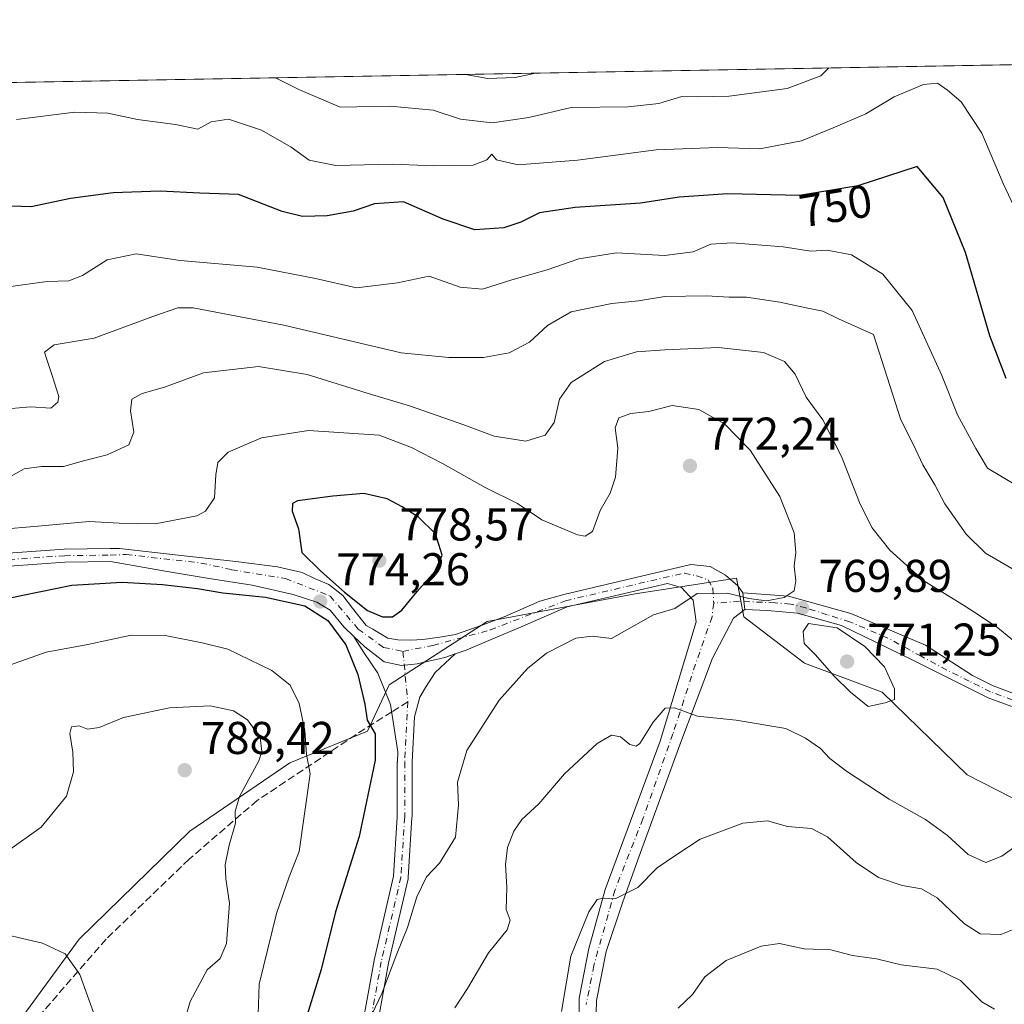
# Model space of a CAD drawing. Units: metres. Extents: x 621336 to 624795, y 4715613 to 4717987.
# Drawn here: x 623985 to 624199, y 4717772 to 4717987 of the extents above; entities that cross this region are included whole.
import ezdxf
from ezdxf.enums import TextEntityAlignment as Align

# ---------------------------------------------------------------- set-up
doc = ezdxf.new("R2010")
doc.units = ezdxf.units.M
doc.header["$MEASUREMENT"] = 0
doc.linetypes.add('DGN Style 3', pattern=[2.307223458686699, 1.648016756204785, -0.6592067024819142])
doc.linetypes.add('DGN Style 4', pattern=[2.6384748266838614, 1.318413404963828, -0.6592067024819142, 0.001648016756204785, -0.6592067024819142])
for name, color, linetype, lineweight in [('Arbolado forestal CxS', 92, 'Continuous', 0), ('Camino Cxs', 7, 'Continuous', 0), ('Camino eje', 30, 'DGN Style 4', 13), ('Comarca CxS', 21, 'Continuous', 0), ('Comunidad Autónoma CxS', 142, 'Continuous', 0), ('Curva de nivel maestra', 30, 'Continuous', 30), ('Curva de nivel normal', 30, 'Continuous', 0), ('Municipio CxS', 4, 'Continuous', 0), ('Pista no pavimentada Cxs', 111, 'Continuous', 0), ('Pista no pavimentada eje', 91, 'DGN Style 4', 0), ('Provincia CxS', 1, 'Continuous', 0), ('Punto de cota en terreno', 7, 'Continuous', 0), ('Rótulo de curva de nivel directora', 7, 'Continuous', 0), ('Rótulo de punto de cota en terreno', 7, 'Continuous', 0), ('Senda', 7, 'DGN Style 3', 0), ('Senda no paivmentada conexión', 7, 'DGN Style 3', 0)]:
    doc.layers.add(name, color=color, linetype=linetype, lineweight=lineweight)
doc.styles.add('Style-Arial', font='txt')

# ---------------------------------------------------------------- blocks, each defined once
blk = doc.blocks.new('*U8')
at = {"layer": 'Arbolado forestal CxS', "color": 92, "linetype": 'Continuous', "lineweight": 0}
for points in [[(624213.9093000004, 4717810.6579, 765.1595999999992), (624191.1486999998, 4717822.306700001, 767.8537999999971), (624172.6231000006, 4717840.310699999, 770.3896999999997), (624155.6851000005, 4717846.6657, 769.437300000005), (624142.4534999998, 4717856.726500001, 769.7580000000017), (624140.8657000001, 4717865.1987, 770.7630999999965), (624118.8174999999, 4717861.760700001, 770.7241000000067), (624086.5355000002, 4717855.735900001, 772.323000000004), (624065.1734999996, 4717841.9001, 773.8411000000052), (624060.4093000004, 4717831.8389, 775.4523999999948), (624043.4713000003, 4717824.9551, 782.116599999994), (624021.6891000001, 4717810.032500001, 787.3408999999957), (623997.5608999999, 4717786.4715, 789.1082000000025), (623976.1447000002, 4717757.275900001, 801.4902000000002)], [(622911.3311999999, 4717954.257200001, 899.6153999999952), (624476.0599999997, 4717982.0397, 758.5967999999993)]]:
    blk.add_polyline3d(points, dxfattribs=at)
blk = doc.blocks.new('5PATER')
at = {"layer": 'Punto de cota en terreno', "linetype": 'Continuous', "lineweight": 0}
h = blk.add_hatch(color=51, dxfattribs=at)
edge = h.paths.add_edge_path()
edge.add_ellipse((0, 0), major_axis=(-0.1095731443231308, -0.1110710700762829), ratio=0.9994222409660322, start_angle=0, end_angle=360)
blk = doc.blocks.new('*U10')
at = {"layer": 'Camino Cxs', "color": 7, "linetype": 'Continuous', "lineweight": 0}
blk.add_polyline3d([(624200.7301000003, 4717837.270099999, 767.3025000000052), (624195.7200999996, 4717839.110099999, 769.2817000000068), (624190.9401000004, 4717841.520099999, 769.3647999999957), (624179.2165000001, 4717847.3839, 769.7991999999941), (624163.7753, 4717854.888900001, 771.0249000000041), (624154.2001999998, 4717857.562899999, 770.5305999999982), (624147.6442, 4717858.1669, 771.1328999999969), (624142.7270999998, 4717858.339299999, 770.4793999999966), (624142.2956999998, 4717861.9625, 772.4560999999959), (624152.2160999998, 4717861.272299999, 772.2335000000021), (624165.7901999997, 4717857.460100001, 771.8273999999948), (624182.0701000001, 4717850.600099999, 770.888699999996), (624192.3400999998, 4717843.950099999, 770.1288000000059), (624196.8400999998, 4717841.6801, 771.2170000000042), (624201.5301000001, 4717839.960100001, 768.9946999999956)], dxfattribs=at)

msp = doc.modelspace()

# ---------------------------------------------------------------- linework, layer by layer
at = {"layer": 'Arbolado forestal CxS', "color": 92, "linetype": 'Continuous', "lineweight": 0, "extrusion": (-0.003696893799652397, -6.56396974886363e-05, 0.9999931643104689), "elevation": -1888.849389948077, "flags": 128}
msp.add_lwpolyline([(623836.5373102347, 4717970.598780352), (624244.5351000599, 4717977.842880368)], dxfattribs=at)
at = {"layer": 'Arbolado forestal CxS', "color": 92, "linetype": 'Continuous', "lineweight": 0}
for points in [[(623976.1447000002, 4717757.275900001, 801.4902000000002), (623997.5608999999, 4717786.4715, 789.1082000000025), (624021.6891000001, 4717810.032500001, 787.3408999999957), (624043.4713000003, 4717824.9551, 782.116599999994), (624060.4093000004, 4717831.8389, 775.4523999999948), (624065.1734999996, 4717841.9001, 773.8411000000052), (624086.5355000002, 4717855.735900001, 772.323000000004), (624118.8174999999, 4717861.760700001, 770.7241000000067), (624140.8657000001, 4717865.1987, 770.7630999999965), (624142.4534999998, 4717856.726500001, 769.7580000000017), (624155.6851000005, 4717846.6657, 769.437300000005), (624172.6231000006, 4717840.310699999, 770.3896999999997), (624191.1486999998, 4717822.306700001, 767.8537999999971), (624213.9093000004, 4717810.6579, 765.1595999999992)], [(624213.9093000004, 4717810.6579, 765.1595999999992), (624191.1486999998, 4717822.306700001, 767.8537999999971), (624172.6231000006, 4717840.310699999, 770.3896999999997), (624155.6851000005, 4717846.6657, 769.437300000005), (624142.4534999998, 4717856.726500001, 769.7580000000017), (624140.8657000001, 4717865.1987, 770.7630999999965), (624118.8174999999, 4717861.760700001, 770.7241000000067), (624086.5355000002, 4717855.735900001, 772.323000000004), (624065.1734999996, 4717841.9001, 773.8411000000052), (624060.4093000004, 4717831.8389, 775.4523999999948), (624043.4713000003, 4717824.9551, 782.116599999994), (624021.6891000001, 4717810.032500001, 787.3408999999957), (623997.5608999999, 4717786.4715, 789.1082000000025), (623976.1447000002, 4717757.275900001, 801.4902000000002)], [(624213.9093000004, 4717810.6579, 765.1595999999992), (624191.1486999998, 4717822.306700001, 767.8537999999971), (624172.6231000006, 4717840.310699999, 770.3896999999997), (624155.6851000005, 4717846.6657, 769.437300000005), (624142.4534999998, 4717856.726500001, 769.7580000000017), (624140.8657000001, 4717865.1987, 770.7630999999965), (624118.8174999999, 4717861.760700001, 770.7241000000067), (624086.5355000002, 4717855.735900001, 772.323000000004), (624065.1734999996, 4717841.9001, 773.8411000000052), (624060.4093000004, 4717831.8389, 775.4523999999948), (624043.4713000003, 4717824.9551, 782.116599999994), (624021.6891000001, 4717810.032500001, 787.3408999999957), (623997.5608999999, 4717786.4715, 789.1082000000025), (623976.1447000002, 4717757.275900001, 801.4902000000002)]]:
    msp.add_polyline3d(points, dxfattribs=at)
at = {"layer": 'Camino Cxs', "color": 7, "linetype": 'Continuous', "lineweight": 0, "extrusion": (0.05631735536532581, -0.4729926795491587, 0.879264624886935), "elevation": -2195684.934597453, "flags": 128}
msp.add_lwpolyline([(1177561.733403994, 4054638.298440295), (1177561.733403994, 4054634.148617757)], dxfattribs=at)
at = {"layer": 'Camino Cxs', "color": 7, "linetype": 'Continuous', "lineweight": 0}
for points in [[(624142.2956999998, 4717861.9625, 772.4560999999959), (624152.2160999998, 4717861.272299999, 772.2335000000021), (624165.7901999997, 4717857.460100001, 771.8273999999948), (624182.0701000001, 4717850.600099999, 770.888699999996), (624192.3400999998, 4717843.950099999, 770.1288000000059), (624196.8400999998, 4717841.6801, 771.2170000000042), (624201.5301000001, 4717839.960100001, 768.9946999999956)], [(624235.4401000004, 4717839.380100001, 769.1716000000015), (624224.2901, 4717836.950099999, 767.9458000000013), (624219.0900999998, 4717836.3101, 768.6875), (624210.2401999999, 4717835.860099999, 769.6122999999934), (624204.8601000002, 4717836.3201, 768.2010000000009), (624200.7301000003, 4717837.270099999, 767.3025000000052), (624195.7200999996, 4717839.110099999, 769.2817000000068), (624190.9401000004, 4717841.520099999, 769.3647999999957), (624179.2165000001, 4717847.3839, 769.7991999999941), (624163.7753, 4717854.888900001, 771.0249000000041), (624154.2001999998, 4717857.562899999, 770.5305999999982), (624147.6442, 4717858.1669, 771.1328999999969), (624142.7270999998, 4717858.339299999, 770.4793999999966)], [(624057.8903000001, 4717759.8782, 771.7529999999971), (624061.8596000001, 4717781.842, 774.8772000000026), (624061.8754000004, 4717781.918600001, 774.9119999999967), (624066.1207999998, 4717800.240599999, 773.6385000000009), (624066.9321999997, 4717813.1623, 775.2688000000054), (624066.9321999997, 4717825.071699999, 774.7168999999994), (624066.9342999998, 4717825.153899999, 774.7274000000034), (624067.0444999998, 4717827.294500001, 774.9492000000029), (624065.4630000005, 4717837.665899999, 773.8761999999988), (624062.7112999996, 4717844.439200001, 773.8585000000021), (624059.6421999997, 4717848.9901, 775.0746000000072), (624057.3700000001, 4717852.544700001, 774.9630000000034), (624059.8165999996, 4717850.187200001, 774.8401000000014), (624064.0538999997, 4717846.946900001, 773.7976000000053), (624066.8208999997, 4717846.3454, 773.6907999999967), (624067.8755999999, 4717846.1161, 773.6456999999937), (624068.4436999997, 4717846.1854, 773.6128000000026), (624070.0323999999, 4717846.379100001, 773.5184000000008), (624071.2821000004, 4717846.531500001, 773.4416000000057), (624077.2642000001, 4717847.8608, 773.0399000000034), (624079.5654999996, 4717848.682700001, 772.9734000000027), (624075.1996999999, 4717844.650900001, 773.5991999999969), (624073.0829999996, 4717841.369999999, 773.7155000000057), (624071.8130000001, 4717839.2534, 773.6447000000044), (624070.6407000005, 4717834.9146, 773.8037999999942), (624070.1322, 4717825.030300001, 773.5118999999977), (624070.1322, 4717813.112500001, 774.4980999999971), (624070.1290999996, 4717813.0122, 774.544399999999), (624069.3062000005, 4717799.9078, 772.5342999999993), (624069.2850000003, 4717799.7303, 772.5391999999993), (624069.2680000003, 4717799.6469, 772.538400000005), (624065.0016999999, 4717781.2345, 773.840200000006), (624061.0565, 4717759.404300001, 769.8322000000044)], [(624057.8903000001, 4717759.8782, 771.7529999999971), (624061.8596000001, 4717781.842, 774.8772000000026), (624061.8754000004, 4717781.918600001, 774.9119999999967), (624066.1207999998, 4717800.240599999, 773.6385000000009), (624066.9321999997, 4717813.1623, 775.2688000000054), (624066.9321999997, 4717825.071699999, 774.7168999999994), (624066.9342999998, 4717825.153899999, 774.7274000000034), (624067.0444999998, 4717827.294500001, 774.9492000000029), (624065.4630000005, 4717837.665899999, 773.8761999999988), (624062.7112999996, 4717844.439200001, 773.8585000000021), (624059.6421999997, 4717848.9901, 775.0746000000072), (624057.3700000001, 4717852.544700001, 774.9630000000034)], [(624079.5654999996, 4717848.682700001, 772.9734000000027), (624077.2642000001, 4717847.8608, 773.0399000000034), (624071.2821000004, 4717846.531500001, 773.4416000000057), (624070.0323999999, 4717846.379100001, 773.5184000000008), (624068.4436999997, 4717846.1853, 773.6128000000026), (624067.8755999999, 4717846.1161, 773.6456999999937), (624066.8208999997, 4717846.3453, 773.6907999999967), (624064.0538999997, 4717846.946900001, 773.7976000000053), (624059.8165999996, 4717850.187200001, 774.8401000000014), (624057.3700000001, 4717852.544700001, 774.9630000000034)], [(624079.5654999996, 4717848.682700001, 772.9734000000027), (624075.1996999999, 4717844.650900001, 773.5991999999969), (624073.0829999996, 4717841.369999999, 773.7155000000057), (624071.8130000001, 4717839.2534, 773.6447000000044), (624070.6407000005, 4717834.9146, 773.8037999999942), (624070.1322, 4717825.030300001, 773.5118999999977), (624070.1322, 4717813.112500001, 774.4980999999971), (624070.1290999996, 4717813.0122, 774.544399999999), (624069.3062000005, 4717799.9078, 772.5342999999993), (624069.2850000003, 4717799.7303, 772.5391999999993), (624069.2680000003, 4717799.6469, 772.538400000005), (624065.0016999999, 4717781.2345, 773.840200000006), (624061.0565, 4717759.404300001, 769.8322000000044)]]:
    msp.add_polyline3d(points, dxfattribs=at)
at = {"layer": 'Camino eje', "color": 30, "linetype": 'DGN Style 4', "lineweight": 13, "extrusion": (0.0007570525359681438, -0.007838505399753556, 0.999968991871526), "elevation": -35734.69271077539, "flags": 128}
msp.add_lwpolyline([(624067.3846541448, 4717714.062531963), (624068.4455196307, 4717703.078694522)], dxfattribs=at)
at = {"layer": 'Camino eje', "color": 30, "linetype": 'DGN Style 4', "lineweight": 13}
for points in [[(624201.1300999997, 4717838.6151, 767.9701999999961), (624196.2801000001, 4717840.395099999, 770.1447999999947), (624191.6401000004, 4717842.735099999, 769.623900000006), (624186.7215, 4717845.141100001, 770.3301000000066), (624181.1142999995, 4717848.160300001, 770.6450999999943), (624173.8683000002, 4717852.1283, 770.2565000000033), (624165.5869000005, 4717855.665100001, 771.2405), (624160.6699000001, 4717857.217900001, 770.8969999999972), (624156.0116999998, 4717858.6845, 771.0228999999963), (624152.6473000003, 4717859.5471, 771.3870000000024), (624149.2830999997, 4717859.8059, 772.2541000000057), (624141.5192999998, 4717860.150900001, 771.1842000000034), (624135.9123000001, 4717859.719500001, 769.8016000000061)], [(624069.2100999998, 4717838.2501, 773.678700000004), (624068.5322000004, 4717825.071699999, 773.9072000000016), (624068.5322000004, 4717813.112500001, 774.7406000000047), (624067.7093000002, 4717800.008099999, 771.9471000000049), (624063.4341000002, 4717781.557399999, 774.006899999993), (624059.4654000001, 4717759.596999999, 770.7939000000042), (624058.4069999997, 4717742.663600001, 774.2958000000073), (624060.8601000002, 4717716.940099999, 771.0881999999983), (624062.9301000005, 4717707.7601, 774.442599999995), (624065.8101000005, 4717697.170100001, 771.959400000007), (624069.3300999999, 4717686.7501, 771.8830000000017), (624073.3300999999, 4717675.550100001, 771.1671999999963), (624078.4401000004, 4717665.1601, 771.8208000000013), (624083.2301000003, 4717654.440099999, 769.7302000000054), (624088.9600999998, 4717644.690099999, 771.0341999999946), (624095.6501000002, 4717634.170100001, 770.5835999999982), (624101.8601000002, 4717624.270099999, 770.7275999999983), (624108.7001, 4717614.390100001, 771.0633999999991), (624119.2613000004, 4717596.3487, 772.9103000000032), (624125.0822000002, 4717574.388300001, 771.3638000000064), (624124.5530000003, 4717548.9882, 768.8928000000016), (624115.5571999997, 4717528.615300001, 763.1248999999953), (624108.4134000001, 4717510.358999999, 762.6967000000004), (624099.7701000003, 4717479.2501, 755.6475999999967)]]:
    msp.add_polyline3d(points, dxfattribs=at)
at = {"layer": 'Comarca CxS', "color": 21, "linetype": 'Continuous', "lineweight": 0, "flags": 128}
msp.add_lwpolyline([(622745.5049904239, 4717951.312914189), (624753.7400009405, 4717986.969982801), (624775.2143216082, 4716791.076747929), (624795.280000939, 4715673.629982825), (623887.0643574846, 4715657.517524812), (621775.5286113685, 4715620.057224173)], dxfattribs=at)
at = {"layer": 'Comunidad Autónoma CxS', "color": 142, "linetype": 'Continuous', "lineweight": 0, "flags": 128}
msp.add_lwpolyline([(621775.5286113685, 4715620.057224173), (621376.0400009133, 4715612.969982823), (621335.6300009135, 4717926.279982799), (622745.5049904239, 4717951.312914189), (624753.7400009405, 4717986.969982801), (624775.2143216082, 4716791.076747929), (624795.280000939, 4715673.629982825), (623887.0643574846, 4715657.517524812)], close=True, dxfattribs=at)
at = {"layer": 'Curva de nivel maestra', "color": 30, "linetype": 'Continuous', "lineweight": 30, "flags": 128}
for points, elevation in [([(624199.6799999997, 4717908.7401), (624196.0899999999, 4717918.030099999), (624190.7800000003, 4717936.190099999), (624185.9699999997, 4717948.190099999), (624180.2400000002, 4717954.970100001), (624167.3200000003, 4717950.770099999), (624154.6200000001, 4717948.6601), (624138.9600000001, 4717949.020099999), (624128.4000000004, 4717948.290100001), (624119.9600000001, 4717946.960100001), (624105.7100000001, 4717946.0101), (624097.9600000001, 4717944.850099999), (624093.8499999996, 4717942.800100001), (624090.1699999999, 4717941.600099999), (624083.8499999996, 4717941.120100001), (624076.9600000001, 4717943.460100001), (624068.2999999998, 4717947.2401), (624061.9600000001, 4717946.840100001), (624057.2999999998, 4717945.2301), (624051.6299999999, 4717944.200099999), (624046.2599999999, 4717944.0701), (624041.8399999999, 4717945.130100001), (624032.3300000001, 4717948.870100001), (624023.8700000001, 4717949.130100001), (624015.2000000002, 4717949.610099999), (624004.9600000001, 4717949.2401), (623995.6600000003, 4717947.950099999), (623987.1299999999, 4717946.1501), (623980.5, 4717946.360099999)], 750), ([(624063.6799999997, 4717856.7301), (624065.8600000005, 4717856.780099999), (624067.9199999999, 4717858.200099999), (624071.2400000002, 4717862.300100001), (624075.1299999999, 4717866.620100001), (624076.7400000002, 4717870.210100001), (624075.2800000003, 4717874.8201), (624071.5599999997, 4717878.5101), (624067.9900000002, 4717880.710100001), (624064.7100000001, 4717882.5101), (624059.6399999997, 4717883.640100001), (624052.8899999997, 4717883.0801), (624045.2000000002, 4717882.0801), (624044.0499999998, 4717881.4901), (624043.9800000006, 4717879.8201), (624045.3700000001, 4717875.970100001), (624046.1299999999, 4717870.800100001), (624050.2800000003, 4717866.7501), (624055.4000000004, 4717862.120100001), (624060.4299999997, 4717858.1501), (624063.6799999997, 4717856.7301)], 775), ([(623974.7199999997, 4717859.220100001), (623985.3099999997, 4717861.5001), (623995.9699999997, 4717863.6601), (624006.9699999997, 4717864.3201), (624015.7400000002, 4717863.780099999), (624023.3700000001, 4717862.920100001), (624028.8799999999, 4717862.0101), (624038.2100000001, 4717861.030099999), (624046.79, 4717859.170100001), (624051.7599999999, 4717855.9801), (624055.7199999997, 4717850.630100001), (624058.3399999999, 4717844.170100001), (624059.8300000001, 4717837.710100001), (624060.3499999996, 4717834.2501), (624062.0700000003, 4717831.2301), (624062.1100000005, 4717825.4901), (624058.5899999999, 4717808.870100001), (624053.4400000004, 4717792.4001), (624050.3399999999, 4717779.870100001), (624046.3499999996, 4717766.9101)], 775.0000000000001)]:
    msp.add_lwpolyline(points, dxfattribs=dict(at, elevation=elevation))
at = {"layer": 'Curva de nivel normal', "color": 30, "linetype": 'Continuous', "lineweight": 0, "flags": 128}
for points, elevation in [([(624160.9976000005, 4717976.445599999), (624159.29, 4717974.7301), (624151.9500000002, 4717971.940099999), (624139.29, 4717970.3101), (624132.29, 4717970.1601), (624128.9800000006, 4717970.210100001), (624123.9600000001, 4717968.7301), (624117.25, 4717967.9801), (624104.8600000005, 4717967.8301), (624095.5999999996, 4717965.640100001), (624087.6299999999, 4717964.5001), (624080.7300000006, 4717965.300100001), (624074.75, 4717967.270099999), (624065.3600000005, 4717968.0801), (624054.4699999997, 4717967.880100001), (624045.4400000004, 4717971.720100001), (624040.3788999999, 4717974.304099999)], 740), ([(624097.0899, 4717975.310900001), (624092.6299999999, 4717974.390100001), (624086.6299999999, 4717974.1801), (624081.8267000001, 4717975.039899999)], 735), ([(624208.5, 4717931.220100001), (624199.0599999997, 4717951.2401), (624194.4000000004, 4717962.2601), (624189.9000000004, 4717969.0701), (624186.8799999999, 4717971.600099999), (624184.7100000001, 4717973.100099999), (624181.6799999997, 4717972.860099999), (624175.2699999996, 4717970.1501), (624169.0800000001, 4717966.4301), (624161.9500000002, 4717963.370100001), (624155.0300000003, 4717960.5801), (624145.9699999997, 4717958.790100001), (624136.7400000002, 4717959.090100001), (624123.4000000004, 4717958.610099999), (624106.1900000004, 4717956.3301), (624093.3099999997, 4717955.300100001), (624088.5800000001, 4717956.4301), (624087.5599999997, 4717957.670100001), (624086.4199999999, 4717956.440099999), (624083.5, 4717955.270099999), (624074.8799999999, 4717955.120100001), (624065.9500000002, 4717955.5001), (624053.54, 4717955.190099999), (624047.7400000002, 4717956.3301), (624043.75, 4717959.200099999), (624037.3399999999, 4717962.870100001), (624030.1200000001, 4717965.280099999), (624026.3600000005, 4717964.7301), (624023.4100000003, 4717963.100099999), (624018.5999999996, 4717964.090100001), (624010.2999999998, 4717965.2301), (624003.7999999998, 4717966.5701), (623996.5999999996, 4717966.770099999), (623983.8700000001, 4717965.200099999)], 745), ([(624202.0999999996, 4717885.350099999), (624195.6299999999, 4717889.210100001), (624193.0899999999, 4717893.5001), (624189.0700000003, 4717900.8101), (624185.6799999997, 4717909.4101), (624179.1699999999, 4717923.5601), (624172.7599999999, 4717931.4901), (624165.9500000002, 4717935.690099999), (624160.6299999999, 4717936.690099999), (624157.0899999999, 4717936.4801), (624151.0700000003, 4717937.460100001), (624139.9299999997, 4717938.3201), (624135.3099999997, 4717938.020099999), (624131.4100000003, 4717936.3201), (624125.1799999997, 4717935.520099999), (624114.7199999997, 4717936.100099999), (624106.4699999997, 4717934.800100001), (624099.6200000001, 4717932.440099999), (624091.9100000003, 4717930.2301), (624085.4800000006, 4717928.190099999), (624080.6299999999, 4717928.670100001), (624073.8399999999, 4717931.0601), (624066.9400000004, 4717929.5801), (624058, 4717928.4801), (624049.1200000001, 4717930.5601), (624036.3399999999, 4717933.020099999), (624019.6100000005, 4717934.4901), (624009.9699999997, 4717935.880100001), (624003.6399999997, 4717934.630100001), (623998.3099999997, 4717931.220100001), (623995.2999999998, 4717930.030099999), (623990.5899999999, 4717929.850099999), (623982.0999999996, 4717928.690099999)], 755), ([(623980.3099999997, 4717901.940099999), (623986.9699999997, 4717902.540100001), (623991.3600000005, 4717902.2601), (623992.9199999999, 4717903.590100001), (623993.1200000001, 4717904.8201), (623991.6200000001, 4717909.600099999), (623990.5199999996, 4717912.9001), (623989.9800000006, 4717914.4901), (623992.1399999997, 4717916.040100001), (624000.8499999996, 4717917.550100001), (624013.6399999997, 4717922.2401), (624019.0599999997, 4717924.110099999), (624022.4199999999, 4717924.140100001), (624042.1900000004, 4717920.370100001), (624067.7699999996, 4717914.340100001), (624078.1799999997, 4717913.3301), (624085.75, 4717913.3201), (624091.3099999997, 4717914.3201), (624095.75, 4717916.6601), (624099.6699999999, 4717920.280099999), (624104.8099999997, 4717923.290100001), (624113.6699999999, 4717925.0801), (624119.5499999998, 4717925.630100001), (624125.29, 4717926.610099999), (624134.3499999996, 4717926.790100001), (624139.29, 4717926.440099999), (624143.0499999998, 4717926.440099999), (624150.3099999997, 4717925.360099999), (624156.4000000004, 4717924.030099999), (624159.7199999997, 4717923.4001), (624163.1100000005, 4717921.7401), (624170.79, 4717918.340100001), (624176.6900000004, 4717899.700099999), (624179.4699999997, 4717894.290100001), (624181.5199999996, 4717889.9301), (624184.1100000005, 4717885.520099999), (624186.3099999997, 4717881.390100001), (624190.9600000001, 4717874.790100001), (624195.1900000004, 4717870.630100001), (624206.29, 4717864.140100001)], 760), ([(624206.3399999999, 4717847.350099999), (624197.8600000005, 4717854.370100001), (624193.8799999999, 4717857.0701), (624190.4100000003, 4717859.3201), (624181.7400000002, 4717864.630100001), (624174.3200000003, 4717871.280099999), (624170.4199999999, 4717876.2501), (624167.6699999999, 4717881.6801), (624163.75, 4717891.690099999), (624159.7000000002, 4717899.720100001), (624156.0899999999, 4717904.690099999), (624153.6799999997, 4717909.700099999), (624151.3600000005, 4717912.4101), (624146.7699999996, 4717914.4301), (624136.9900000002, 4717915.520099999), (624125.29, 4717914.950099999), (624119.0800000001, 4717914.5601), (624112.1200000001, 4717912.420100001), (624104.8499999996, 4717907.860099999), (624102.3099999997, 4717904.2401), (624101.1399999997, 4717899.120100001), (624099.1399999997, 4717896.370100001), (624094.9600000001, 4717895.040100001), (624088.0800000001, 4717896.140100001), (624081.4000000004, 4717898.6601), (624069.5800000001, 4717902.790100001), (624061.2699999996, 4717905.220100001), (624047.29, 4717909.620100001), (624036.6399999997, 4717911.3301), (624024.6399999997, 4717910.0001), (624016.1799999997, 4717906.850099999), (624011.3200000003, 4717905.4801), (624009.0800000001, 4717904.210100001), (624008.7599999999, 4717901.6801), (624009.4900000002, 4717897.020099999), (624008.4199999999, 4717894.2601), (624003.6799999997, 4717892.110099999), (623998.4900000002, 4717890.780099999), (623994.1500000004, 4717889.530099999), (623989.3499999996, 4717889.5601), (623985.54, 4717889.020099999), (623981.9199999999, 4717887.0001)], 765), ([(623979.9800000006, 4717875.8201), (623988.54, 4717876.530099999), (623999.75, 4717877.5801), (624006.2599999999, 4717877.1601), (624014.1100000005, 4717877.0601), (624023.1900000004, 4717878.7501), (624025.1200000001, 4717879.8101), (624027.0499999998, 4717882.6801), (624027.3899999997, 4717887.710100001), (624027.7800000003, 4717890.440099999), (624030.0700000003, 4717892.6601), (624037.3300000001, 4717895.7601), (624047.5899999999, 4717897.370100001), (624062.9600000001, 4717896.350099999), (624070.04, 4717893.690099999), (624076.7800000003, 4717890.210100001), (624086.0999999996, 4717884.970100001), (624093.0999999996, 4717881.470100001), (624098.4400000004, 4717877.940099999), (624106.2400000002, 4717874.6601), (624107.8700000001, 4717874.350099999), (624109.5099999999, 4717875.4001), (624111.1699999999, 4717879.970100001), (624113.3300000001, 4717883.690099999), (624114.5300000003, 4717887.2301), (624115.0199999996, 4717893.520099999), (624114.4400000004, 4717897.9801), (624115.2000000002, 4717900.1801), (624117.8300000001, 4717901.120100001), (624121.7999999998, 4717901.520099999), (624126.8600000005, 4717902.850099999), (624132.6799999997, 4717901.9801), (624138.2400000002, 4717898.8101), (624143.8499999996, 4717893.130100001), (624150.3099999997, 4717883.020099999), (624153.4199999999, 4717875.0701), (624153.79, 4717870.8101), (624153.4400000004, 4717867.770099999), (624153.8399999999, 4717864.610099999), (624153.4800000006, 4717862.420100001), (624151.2699999996, 4717860.940099999), (624147.4400000004, 4717860.280099999), (624143.5800000001, 4717860.720100001), (624138.9500000002, 4717861.940099999), (624132.29, 4717861.860099999), (624127.4600000001, 4717858.5701), (624122.75, 4717857.220100001), (624113.6200000001, 4717852.020099999), (624109.3799999999, 4717852.5601), (624105.8499999996, 4717852.130100001), (624102.7400000002, 4717850.4901), (624099.4900000002, 4717848.8101), (624095.2999999998, 4717845.4801), (624089.1600000003, 4717838.600099999), (624082.1100000005, 4717827.600099999), (624080.04, 4717820.690099999), (624080.2699999996, 4717815.690099999), (624079.5999999996, 4717808.690099999), (624076.1100000005, 4717803.030099999), (624073.2699999996, 4717800.030099999), (624071.2199999997, 4717795.690099999), (624069.1799999997, 4717789.030099999), (624066.8399999999, 4717783.2401), (624063.5300000003, 4717774.610099999), (624059.8399999999, 4717766.840100001)], 770), ([(624156.5800000001, 4717855.3101), (624155.3899999997, 4717853.540100001), (624155.6600000003, 4717850.9101), (624158.0700000003, 4717848.5701), (624162.1799999997, 4717843.8201), (624165.7599999999, 4717840.3201), (624169.6200000001, 4717837.220100001), (624173.2800000003, 4717837.970100001), (624175.3300000001, 4717838.710100001), (624175.3499999996, 4717841.0801), (624173.1399999997, 4717845.880100001), (624168.8600000005, 4717850.2601), (624162.8099999997, 4717854.350099999), (624156.5800000001, 4717855.3101)], 770), ([(624036.4900000002, 4717767.960100001), (624036.8300000001, 4717776.640100001), (624040.6100000005, 4717792.0601), (624043.3200000003, 4717800.050100001), (624045.5, 4717805.620100001), (624047.9500000002, 4717822.4901), (624047.1100000005, 4717826.7401), (624046.7400000002, 4717831.940099999), (624045.5300000003, 4717837.870100001), (624043.5899999999, 4717841.840100001), (624039.54, 4717845.0601), (624029.9400000004, 4717849.7401), (624024.3899999997, 4717851.0601), (624016.3099999997, 4717852.6601), (624008.8799999999, 4717852.7401), (623999.4600000001, 4717850.720100001), (623990.4000000004, 4717849.040100001), (623981.3399999999, 4717845.880100001)], 780), ([(624017.9500000002, 4717759.7401), (624021.7800000003, 4717772.840100001), (624025.5, 4717779.7501), (624028.29, 4717782.280099999), (624029.6600000003, 4717785.5601), (624030.3399999999, 4717794.3201), (624029.5599999997, 4717799.6601), (624029.4299999997, 4717802.700099999), (624030.2599999999, 4717806.950099999), (624031.6799999997, 4717811.7601), (624031.5499999998, 4717814.340100001), (624032.5499999998, 4717817.600099999), (624036.7599999999, 4717825.340100001), (624037.4199999999, 4717827.390100001), (624037.0300000003, 4717830.4301), (624034.2400000002, 4717834.3101), (624031.2100000001, 4717836.2601), (624026.1200000001, 4717837.3201), (624017.2599999999, 4717836.920100001), (624007.2599999999, 4717834.800100001), (624001.9100000003, 4717832.630100001), (623999.3700000001, 4717832.2501), (623997.5800000001, 4717833.0001), (623995.9100000003, 4717832.7501), (623995.5099999999, 4717831.300100001), (623996.1699999999, 4717827.220100001), (623996.29, 4717822.970100001), (623994.7699999996, 4717817.6801), (623989.3099999997, 4717810.920100001), (623981.9699999997, 4717805.6501)], 785), ([(624079.4600000001, 4717771.520099999), (624082.2300000006, 4717775.700099999), (624086.79, 4717783.470100001), (624090.8600000005, 4717788.5101), (624091.5199999996, 4717790.590100001), (624090.6399999997, 4717792.960100001), (624090.7800000003, 4717797.7401), (624090.5300000003, 4717802.7301), (624090.9800000006, 4717806.4801), (624092.3300000001, 4717810.030099999), (624094.0899999999, 4717812.530099999), (624097.8200000003, 4717815.950099999), (624103.3700000001, 4717822.5001), (624110.4699999997, 4717829.1601), (624113.6200000001, 4717830.9801), (624115.6200000001, 4717830.610099999), (624117.6200000001, 4717828.9101), (624119.0099999999, 4717828.5601), (624119.8200000003, 4717829.1601), (624122.7300000006, 4717833.800100001), (624125.3200000003, 4717836.850099999), (624127.3700000001, 4717836.940099999), (624132.3899999997, 4717835.130100001), (624140.79, 4717834.200099999), (624151.6500000004, 4717832.4101), (624155.9500000002, 4717830.300100001), (624159.1900000004, 4717828.020099999), (624161.2000000002, 4717825.880100001), (624164.8399999999, 4717823.0701), (624174.1399999997, 4717816.9801), (624182.0899999999, 4717812.550100001), (624186.8700000001, 4717809.110099999), (624191.4000000004, 4717804.950099999), (624195.2599999999, 4717803.1801), (624198.7000000002, 4717804.600099999), (624205.6299999999, 4717809.550100001)], 765), ([(624204.6699999999, 4717789.960100001), (624198.5300000003, 4717787.5101), (624194.0099999999, 4717787.610099999), (624190.6100000005, 4717789.8201), (624184.6100000005, 4717795.450099999), (624181.2000000002, 4717797.4801), (624176.9699999997, 4717798.1801), (624171.8700000001, 4717799.9301), (624166.9500000002, 4717803.1601), (624160.6900000004, 4717808.8101), (624157.2300000006, 4717810.620100001), (624152.0199999996, 4717811.030099999), (624147.6200000001, 4717812.290100001), (624142.29, 4717811.7601), (624132.9500000002, 4717808.2401), (624127.6200000001, 4717804.790100001), (624123.6200000001, 4717802.020099999), (624119.3600000005, 4717797.7301), (624114.5899999999, 4717795.350099999), (624111.8499999996, 4717795.390100001), (624110.5199999996, 4717795.120100001), (624108.7000000002, 4717792.440099999), (624104.7800000003, 4717782.7401), (624102.7300000006, 4717770.710100001)], 760), ([(623980.8399999999, 4717787.6501), (623989.5999999996, 4717785.600099999), (623994.5300000003, 4717783.2501), (623997.7100000001, 4717778.7601), (624001.04, 4717769.440099999)], 790), ([(624128.1399999997, 4717771.420100001), (624131.29, 4717774.4101), (624133.9500000002, 4717778.2601), (624138.6200000001, 4717781.800100001), (624146.29, 4717784.950099999), (624150.29, 4717785.4901), (624155.6500000004, 4717784.390100001), (624161.4600000001, 4717784.130100001), (624166.1799999997, 4717782.940099999), (624171.3799999999, 4717782.190099999), (624176.7999999998, 4717780.870100001), (624184.6299999999, 4717779.920100001), (624189.7300000006, 4717777.450099999), (624194.3799999999, 4717772.800100001), (624197.1500000004, 4717771.2401)], 755)]:
    msp.add_lwpolyline(points, dxfattribs=dict(at, elevation=elevation))
at = {"layer": 'Municipio CxS', "color": 4, "linetype": 'Continuous', "lineweight": 0, "flags": 128}
msp.add_lwpolyline([(622745.5049904239, 4717951.312914189), (624753.7400009405, 4717986.969982801), (624775.2143216082, 4716791.076747929)], dxfattribs=at)
at = {"layer": 'Pista no pavimentada Cxs', "color": 111, "linetype": 'Continuous', "lineweight": 0, "extrusion": (0.05631735536532581, -0.4729926795491587, 0.879264624886935), "elevation": -2195684.934597453, "flags": 128}
msp.add_lwpolyline([(1177561.733403994, 4054638.298440295), (1177561.733403994, 4054634.148617757)], dxfattribs=at)
at = {"layer": 'Pista no pavimentada Cxs', "color": 111, "linetype": 'Continuous', "lineweight": 0}
for points in [[(623982.1001000004, 4717870.630100001, 773.8954999999987), (623994.3101000005, 4717871.4801, 772.5929000000033), (624004.3101000005, 4717871.630100001, 773.0947000000016), (624006.3865999999, 4717871.693299999, 773.2171999999993), (624019.7703, 4717870.1272, 774.7565000000033), (624031.7342999997, 4717868.797900001, 774.9640999999974), (624040.7904000003, 4717867.6347, 775.2814999999973), (624046.1908999998, 4717866.388499999, 776.5660000000062), (624048.8494999995, 4717865.142200001, 776.4386999999988), (624052.0066999998, 4717863.812899999, 776.0253999999986), (624055.0807999996, 4717861.4035, 777.3650000000052), (624057.1579, 4717858.661699999, 777.9640999999974), (624060.1489000004, 4717854.8399, 775.9369000000006), (624061.5613000002, 4717854.0921, 775.3371000000043), (624064.8847000003, 4717852.098099999, 774.1103000000003), (624067.0448000003, 4717851.765699999, 774.056899999996), (624069.8696999997, 4717851.682700001, 773.8399999999965), (624072.5284000002, 4717851.848900001, 773.6226000000024), (624076.1840000004, 4717852.3474, 773.2311999999947), (624079.5904999999, 4717852.928900001, 772.9755000000005), (624085.2401999999, 4717854.8399, 773.1258999999991), (624090.2252000002, 4717856.750800001, 772.7531000000017), (624098.0259999996, 4717860.151000001, 773.7430000000023), (624103.2301000003, 4717861.620100001, 775.1022999999988), (624130.8979000002, 4717868.174100001, 770.6929999999993), (624135.1359000001, 4717867.7421, 771.123900000006), (624138.5000999998, 4717865.8443, 771.7736000000006), (624141.1743000001, 4717863.515100001, 772.6723999999958), (624142.2956999998, 4717861.9625, 772.4560999999959), (624142.7270999998, 4717858.339299999, 770.4793999999966), (624140.2254999997, 4717856.441500001, 770.1742999999989), (624135.6535, 4717847.728900001, 768.8153000000021), (624128.5450999998, 4717828.815099999, 764.0712999999961), (624119.6947, 4717804.597100001, 761.2076999999991), (624116.0717000002, 4717794.590500001, 760.857999999993), (624112.4484999999, 4717783.807700001, 760.5969000000041), (624110.3783, 4717773.110900001, 759.8407000000007), (624110.2056999998, 4717767.503900001, 759.4667000000045)], [(623982.1001000004, 4717870.630100001, 773.8954999999987), (623994.3101000005, 4717871.4801, 772.5929000000033), (624004.3101000005, 4717871.630100001, 773.0947000000016), (624006.3865999999, 4717871.693299999, 773.2171999999993), (624019.7703, 4717870.1272, 774.7565000000033), (624031.7342999997, 4717868.797900001, 774.9640999999974), (624040.7904000003, 4717867.6347, 775.2814999999973), (624046.1908999998, 4717866.388499999, 776.5660000000062), (624048.8494999995, 4717865.142200001, 776.4386999999988), (624052.0066999998, 4717863.812899999, 776.0253999999986), (624055.0807999996, 4717861.4035, 777.3650000000052), (624057.1579, 4717858.661699999, 777.9640999999974), (624060.1489000004, 4717854.8399, 775.9369000000006), (624061.5613000002, 4717854.0921, 775.3371000000043), (624064.8847000003, 4717852.098099999, 774.1103000000003), (624067.0448000003, 4717851.765699999, 774.056899999996), (624069.8696999997, 4717851.682700001, 773.8399999999965), (624072.5284000002, 4717851.848900001, 773.6226000000024), (624076.1840000004, 4717852.3474, 773.2311999999947), (624079.5904999999, 4717852.928900001, 772.9755000000005), (624085.2401999999, 4717854.8399, 773.1258999999991), (624090.2252000002, 4717856.750800001, 772.7531000000017), (624098.0259999996, 4717860.151000001, 773.7430000000023), (624103.2301000003, 4717861.620100001, 775.1022999999988), (624130.8979000002, 4717868.174100001, 770.6929999999993), (624135.1359000001, 4717867.7421, 771.123900000006), (624138.5000999998, 4717865.8443, 771.7736000000006), (624141.1743000001, 4717863.515100001, 772.6723999999958), (624142.2956999998, 4717861.9625, 772.4560999999959)], [(624106.4962999999, 4717767.676300001, 758.9116999999969), (624106.5827000003, 4717773.628500001, 759.1555999999982), (624108.6529000001, 4717784.411499999, 759.6962999999961), (624112.2761000004, 4717797.264699999, 760.273199999996), (624124.2666999997, 4717829.613500001, 765.4814000000042), (624132.1167000001, 4717855.665100001, 769.3702999999952), (624131.4265000002, 4717860.409700001, 770.4936000000016), (624128.9249, 4717863.170100001, 770.9774000000034), (624125.8245000001, 4717864.010700001, 771.0911999999954), (624103.9301000005, 4717858.9101, 773.2899999999936), (624093.7977, 4717854.5075, 772.2538999999962), (624087.4003, 4717851.848900001, 772.1435999999959), (624081.9167999999, 4717849.522500001, 772.8282000000036), (624079.5654999996, 4717848.682700001, 772.9734000000027), (624077.2642000001, 4717847.8608, 773.0399000000034), (624071.2821000004, 4717846.531500001, 773.4416000000057), (624070.0323999999, 4717846.379100001, 773.5184000000008), (624068.4436999997, 4717846.1854, 773.6128000000026), (624067.8755999999, 4717846.1161, 773.6456999999937), (624066.8208999997, 4717846.3454, 773.6907999999967), (624064.0538999997, 4717846.946900001, 773.7976000000053), (624059.8165999996, 4717850.187200001, 774.8401000000014), (624057.3700000001, 4717852.544700001, 774.9630000000034), (624055.2468999998, 4717854.590600001, 776.7632000000012), (624052.2560000002, 4717858.246300001, 775.8638999999966), (624049.3480000002, 4717859.991000001, 776.3959999999935), (624044.1969, 4717861.6527, 775.7067999999999), (624035.3069000002, 4717863.646700001, 776.9088999999949), (624025.9183999998, 4717865.142200001, 776.244000000006), (624016.7791999998, 4717866.637700001, 774.7642000000051), (624004.3701, 4717868.8301, 773.7189999999973), (623994.4301000005, 4717868.6801, 773.1143000000012), (623982.3800999997, 4717867.840100001, 772.8154000000069)], [(624057.3700000001, 4717852.544700001, 774.9630000000034), (624055.2468999998, 4717854.590600001, 776.7632000000012), (624052.2560000002, 4717858.246300001, 775.8638999999966), (624049.3480000002, 4717859.991000001, 776.3959999999935), (624044.1969, 4717861.6527, 775.7067999999999), (624035.3069000002, 4717863.646700001, 776.9088999999949), (624025.9183999998, 4717865.142200001, 776.244000000006), (624016.7791999998, 4717866.637700001, 774.7642000000051), (624004.3701, 4717868.8301, 773.7189999999973), (623994.4301000005, 4717868.6801, 773.1143000000012), (623982.3800999997, 4717867.840100001, 772.8154000000069)], [(624106.4962999999, 4717767.676300001, 758.9116999999969), (624106.5827000003, 4717773.628500001, 759.1555999999982), (624108.6529000001, 4717784.411499999, 759.6962999999961), (624112.2761000004, 4717797.264699999, 760.273199999996), (624124.2666999997, 4717829.613500001, 765.4814000000042), (624132.1167000001, 4717855.665100001, 769.3702999999952), (624131.4265000002, 4717860.409700001, 770.4936000000016), (624128.9249, 4717863.170100001, 770.9774000000034), (624125.8245000001, 4717864.010700001, 771.0911999999954), (624103.9301000005, 4717858.9101, 773.2899999999936), (624093.7977, 4717854.5075, 772.2538999999962), (624087.4003, 4717851.848900001, 772.1435999999959), (624081.9167999999, 4717849.522500001, 772.8282000000036), (624079.5654999996, 4717848.682700001, 772.9734000000027)], [(624142.7270999998, 4717858.339299999, 770.4793999999966), (624140.2254999997, 4717856.441500001, 770.1742999999989), (624135.6535, 4717847.728900001, 768.8153000000021), (624128.5450999998, 4717828.815099999, 764.0712999999961), (624119.6947, 4717804.597100001, 761.2076999999991), (624116.0717000002, 4717794.590500001, 760.857999999993), (624112.4484999999, 4717783.807700001, 760.5969000000041), (624110.3783, 4717773.110900001, 759.8407000000007), (624110.2056999998, 4717767.503900001, 759.4667000000045)], [(624079.5654999996, 4717848.682700001, 772.9734000000027), (624077.2642000001, 4717847.8608, 773.0399000000034), (624071.2821000004, 4717846.531500001, 773.4416000000057), (624070.0323999999, 4717846.379100001, 773.5184000000008), (624068.4436999997, 4717846.1853, 773.6128000000026), (624067.8755999999, 4717846.1161, 773.6456999999937), (624066.8208999997, 4717846.3453, 773.6907999999967), (624064.0538999997, 4717846.946900001, 773.7976000000053), (624059.8165999996, 4717850.187200001, 774.8401000000014), (624057.3700000001, 4717852.544700001, 774.9630000000034)]]:
    msp.add_polyline3d(points, dxfattribs=at)
at = {"layer": 'Pista no pavimentada eje', "color": 91, "linetype": 'DGN Style 4', "lineweight": 0}
for points in [[(623982.2401000002, 4717869.235099999, 773.351800000004), (623994.3701, 4717870.0801, 772.8518999999943), (624004.3400999998, 4717870.2301, 773.4075000000012), (624007.8350999998, 4717870.3377, 773.5065000000033)], [(624007.8350999998, 4717870.3377, 773.5065000000033), (624024.1145000001, 4717868.494700001, 774.5031000000017), (624030.7742999997, 4717867.037900001, 774.7360999999946), (624042.5295000002, 4717865.107899999, 775.2072999999947), (624052.2663000004, 4717861.297900001, 775.2856000000029), (624058.4045000002, 4717854.101299999, 775.6388000000007), (624063.9079, 4717850.079500001, 773.9802999999956), (624068.1492999997, 4717849.233700001, 773.7655999999988)], [(624103.5800999999, 4717860.265100001, 774.0817999999999), (624129.5263, 4717866.3115, 770.6263000000035), (624132.2028999999, 4717865.671700001, 770.3752999999998), (624134.7045, 4717864.8091, 770.4756000000052), (624135.7396999998, 4717862.997500001, 770.2290999999968), (624135.9123000001, 4717859.719500001, 769.8016000000061)], [(624068.1492999997, 4717849.233700001, 773.7655999999988), (624074.7028999999, 4717850.502900001, 773.3234999999986), (624087.1913000002, 4717853.8895, 772.6252999999998), (624103.5800999999, 4717860.265100001, 774.0817999999999)], [(624135.9123000001, 4717859.719500001, 769.8016000000061), (624135.5673000002, 4717856.786699999, 769.5178000000016), (624131.9441000001, 4717846.434900001, 767.3880000000064), (624127.0270999996, 4717831.252499999, 764.3537999999971), (624120.4710999997, 4717812.705900001, 761.6888000000035), (624114.3463000003, 4717797.092300001, 760.2504000000046), (624109.7742999997, 4717780.702099999, 759.8181000000042), (624108.1353000002, 4717772.248299999, 758.9196999999986)]]:
    msp.add_polyline3d(points, dxfattribs=at)
at = {"layer": 'Provincia CxS', "color": 1, "linetype": 'Continuous', "lineweight": 0, "flags": 128}
msp.add_lwpolyline([(621775.5286113685, 4715620.057224173), (621376.0400009133, 4715612.969982823), (621335.6300009135, 4717926.279982799), (622745.5049904239, 4717951.312914189), (624753.7400009405, 4717986.969982801), (624775.2143216082, 4716791.076747929), (624795.280000939, 4715673.629982825), (623887.0643574846, 4715657.517524812)], close=True, dxfattribs=at)
at = {"layer": 'Senda', "color": 7, "linetype": 'DGN Style 3', "lineweight": 0}
msp.add_polyline3d([(624065.7128999997, 4717836.026900001, 773.9621000000043), (624057.9001000002, 4717831.0601, 778.8798999999999), (624036.4001000002, 4717816.710100001, 786.9824999999983), (624021.5301000001, 4717803.9101, 791.2584999999963), (624003.4200999998, 4717786.440099999, 794.9363000000012), (623979.9400000004, 4717759.530200001, 801.577099999995)], dxfattribs=at)
at = {"layer": 'Senda no paivmentada conexión', "color": 7, "linetype": 'DGN Style 3', "lineweight": 0, "extrusion": (0.05757849247533529, 0.03660314091952013, 0.9976697486037619), "elevation": 209392.5384558729, "flags": 128}
msp.add_lwpolyline([(3646637.459147794, -3050516.470707757), (3646637.459147794, -3050512.31699356)], dxfattribs=at)

# ---------------------------------------------------------------- block references
at = {"layer": 'Arbolado forestal CxS', "color": 92, "linetype": 'Continuous', "lineweight": 0}
msp.add_blockref('*U8', (0, 0), dxfattribs=at)
at = {"layer": 'Camino Cxs', "color": 7, "linetype": 'Continuous', "lineweight": 0}
msp.add_blockref('*U10', (0, 0), dxfattribs=at)
at = {"layer": 'Punto de cota en terreno', "color": 7, "linetype": 'Continuous', "lineweight": 0, "xscale": 10, "yscale": 10, "zscale": 10}
for p in [(624130.7300000006, 4717889.680000001, 772.2400000000052), (624063, 4717869, 778.570000000007), (624050.0999999996, 4717860.109999999, 774.2599999999949), (624155.2100000001, 4717858.66, 769.8899999999995), (624165, 4717847, 771.25), (624020.5800000001, 4717823.32, 788.4199999999983)]:
    msp.add_blockref('5PATER', p, dxfattribs=at)

# ---------------------------------------------------------------- texts
at = {"layer": 'Rótulo de curva de nivel directora', "color": 7, "linetype": 'Continuous', "lineweight": 0, "style": 'Style-Arial'}
msp.add_text('750', height=7.000000000000002, rotation=9.433231788389456, dxfattribs=at).set_placement((624162.507160605, 4717946.389814777), align=Align.MIDDLE_CENTER)
at = {"layer": 'Rótulo de punto de cota en terreno', "color": 7, "linetype": 'Continuous', "lineweight": 0, "style": 'Style-Arial'}
for s, p in [('772,24', (624134.2577999998, 4717893.207800001)), ('778,57', (624067.4096999997, 4717873.409700001)), ('774,26', (624053.6277999999, 4717863.637800001)), ('769,89', (624158.7378000002, 4717862.187799999)), ('771,25', (624169.4096999997, 4717848.2971)), ('788,42', (624024.1078000005, 4717826.847800001))]:
    msp.add_text(s, height=7.000000000000002, dxfattribs=at).set_placement(p)

doc.saveas('drawing.dxf')
